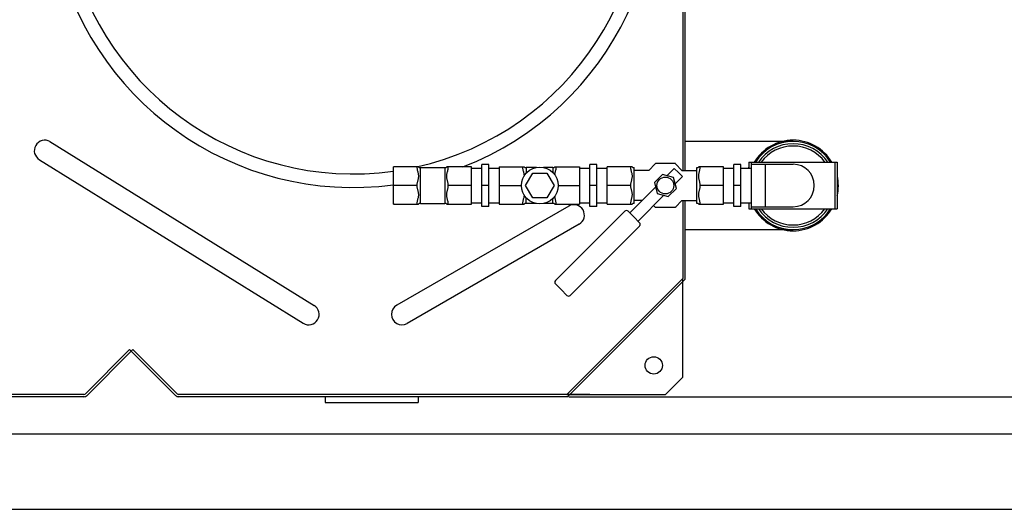
# Model space of a CAD drawing. Units: millimetres. Extents: x 10448 to 13652, y 1731 to 5373.
# Drawn here: x 12289 to 13137, y 1731 to 2152 of the extents above; entities that cross this region are included whole.
import ezdxf

# ---------------------------------------------------------------- set-up
doc = ezdxf.new("R2010")
doc.units = ezdxf.units.MM
for name, color, linetype, lineweight in [('AM_5', 3, 'Continuous', 25), ('anbauteile dünn', 3, 'Continuous', 25), ('körperlinien dünn', 1, 'Continuous', 25)]:
    doc.layers.add(name, color=color, linetype=linetype, lineweight=lineweight)
doc.styles.get("Standard").update_dxf_attribs({"font": 'ARIAL.TTF'})
doc.dimstyles.new('AM_DIN$0', dxfattribs={"dimtxt": 50, "dimasz": 65, "dimexe": 25, "dimexo": 1, "dimgap": 15, "dimtad": 1, "dimdec": 0, "dimdsep": 46, "dimtxsty": 'STANDARD', "dimcen": 0, "dimclrd": 256, "dimclre": 256, "dimclrt": 2, "dimadec": 0, "dimazin": 2, "dimtp": 0.1, "dimtm": 0.1, "dimtfac": 0.71, "dimtdec": 0, "dimtmove": 0, "dimatfit": 3, "dimfxl": 1, "dimlwd": -1, "dimlwe": -1, "dimarcsym": 0})

# ---------------------------------------------------------------- blocks, each defined once
blk = doc.blocks.new('*D509')
at = {"layer": 'AM_5'}
for p, q in [((12761.67, 2711.6), (13351.88, 2711.6)), ((13326.88, 2646.6), (13326.88, 1892.6)), ((12761.67, 1827.6), (13351.88, 1827.6))]:
    blk.add_line(p, q, dxfattribs=at)
for points in [[(13316.05, 2646.6), (13337.71, 2646.6), (13326.88, 2711.6)], [(13316.05, 1892.6), (13337.71, 1892.6), (13326.88, 1827.6)]]:
    blk.add_solid(points, dxfattribs=at)
at = {"layer": 'DEFPOINTS', "color": 0}
for p in [(12760.67, 2711.6), (12760.67, 1827.6), (13326.88, 1827.6)]:
    blk.add_point(p, dxfattribs=at)
at = {"layer": 'AM_5', "color": 2, "insert": (13286.35, 2269.6), "char_height": 50, "attachment_point": 5, "rotation": 90}
blk.add_mtext('885', dxfattribs=at)
blk = doc.blocks.new('*D510')
at = {"layer": 'AM_5'}
for p, q in [((12166.58, 2743.6), (13501.88, 2743.6)), ((13476.88, 2678.6), (13476.88, 1860.6)), ((12163.83, 1795.6), (13501.88, 1795.6))]:
    blk.add_line(p, q, dxfattribs=at)
for points in [[(13466.05, 2678.6), (13487.71, 2678.6), (13476.88, 2743.6)], [(13466.05, 1860.6), (13487.71, 1860.6), (13476.88, 1795.6)]]:
    blk.add_solid(points, dxfattribs=at)
at = {"layer": 'DEFPOINTS', "color": 0}
for p in [(12165.58, 2743.6), (12162.83, 1795.6), (13476.88, 1795.6)]:
    blk.add_point(p, dxfattribs=at)
at = {"layer": 'AM_5', "color": 2, "insert": (13436.35, 2269.6), "char_height": 50, "attachment_point": 5, "rotation": 90}
blk.add_mtext('945', dxfattribs=at)
blk = doc.blocks.new('*D511')
at = {"layer": 'AM_5'}
for p, q in [((12166.58, 2743.6), (13651.88, 2743.6)), ((13626.88, 2678.6), (13626.88, 1795.63)), ((12035.09, 1730.63), (13651.88, 1730.63))]:
    blk.add_line(p, q, dxfattribs=at)
for points in [[(13616.05, 2678.6), (13637.71, 2678.6), (13626.88, 2743.6)], [(13616.05, 1795.63), (13637.71, 1795.63), (13626.88, 1730.63)]]:
    blk.add_solid(points, dxfattribs=at)
at = {"layer": 'DEFPOINTS', "color": 0}
for p in [(12165.58, 2743.6), (12034.09, 1730.63), (13626.88, 1730.63)]:
    blk.add_point(p, dxfattribs=at)
at = {"layer": 'AM_5', "color": 2, "insert": (13586.35, 2237.11), "char_height": 50, "attachment_point": 5, "rotation": 90}
blk.add_mtext('1010', dxfattribs=at)

msp = doc.modelspace()

# ---------------------------------------------------------------- linework, layer by layer
at = {"layer": 'anbauteile dünn'}
for p, q in [((12692.84, 2027.6), (12686.84, 2027.6)), ((12686.84, 1991.6), (12686.84, 2027.6)), ((12692.84, 1991.6), (12692.84, 2027.6)), ((12785.84, 2027.6), (12779.84, 2027.6)), ((12779.84, 1991.6), (12779.84, 2027.6)), ((12785.84, 1991.6), (12785.84, 2027.6)), ((12830.68, 2022.65), (12836.08, 2028.32)), ((12852.52, 2028.62), (12837.16, 2028.62)), ((12859, 2022.65), (12853.61, 2028.32)), ((12909.84, 2027.6), (12903.84, 2027.6)), ((12903.84, 1991.6), (12903.84, 2027.6)), ((12909.84, 1991.6), (12909.84, 2027.6)), ((12916.84, 2029.6), (12992.84, 2029.6)), ((12916.84, 2029.6), (12916.84, 2024.6)), ((12918.84, 2029.6), (12918.84, 1989.6)), ((12918.84, 2027.87), (12954.84, 2027.87)), ((12930.84, 2027.87), (12930.84, 1991.32)), ((12990.84, 2029.6), (12990.84, 1989.6)), ((12992.84, 2029.6), (12992.84, 1989.6)), ((12632.15, 2025.62), (12610.84, 2025.62)), ((12610.84, 1993.57), (12610.84, 2025.62)), ((12633.84, 2025.1), (12654.84, 2025.1)), ((12633.84, 1994.1), (12633.84, 2025.1)), ((12654.84, 2025.1), (12654.84, 1994.1)), ((12677.84, 2025.62), (12656.53, 2025.62)), ((12677.84, 1993.57), (12677.84, 2025.62)), ((12677.84, 2024.6), (12686.84, 2024.6)), ((12692.84, 2024.6), (12701.84, 2024.6)), ((12701.84, 2025.62), (12723.15, 2025.62)), ((12701.84, 2025.62), (12701.84, 1993.57)), ((12724.44, 2009.6), (12730.59, 2020.25)), ((12733.74, 2025.1), (12724.84, 2025.1)), ((12724.84, 2025.1), (12724.84, 2019.97)), ((12730.59, 2020.25), (12742.89, 2020.25)), ((12747.84, 2025.1), (12739.75, 2025.1)), ((12742.89, 2020.25), (12749.04, 2009.6)), ((12747.84, 2025.1), (12747.84, 2020.77)), ((12749.53, 2025.62), (12770.84, 2025.62)), ((12770.84, 2025.62), (12770.84, 1993.57)), ((12770.84, 2024.6), (12779.84, 2024.6)), ((12785.84, 2024.6), (12794.84, 2024.6)), ((12816.15, 2025.62), (12794.84, 2025.62)), ((12794.84, 1993.57), (12794.84, 2025.62)), ((12817.84, 1994.1), (12817.84, 2025.1)), ((12830.68, 2022.65), (12817.84, 2022.65)), ((12842.3, 2019.08), (12835.36, 2012.14)), ((12851.78, 2016.54), (12842.3, 2019.08)), ((12852.54, 2024.36), (12846.21, 2018.03)), ((12856.08, 2020.83), (12852.54, 2024.36)), ((12856.08, 2020.83), (12859.61, 2017.29)), ((12859, 2022.65), (12871.84, 2022.65)), ((12871.84, 1994.1), (12871.84, 2025.1)), ((12894.84, 2025.62), (12873.53, 2025.62)), ((12894.84, 1993.57), (12894.84, 2025.62)), ((12894.84, 2024.6), (12903.84, 2024.6)), ((12909.84, 2024.6), (12918.84, 2024.6)), ((12835.36, 2012.14), (12837.9, 2002.66)), ((12854.32, 2007.06), (12851.78, 2016.54)), ((12859.61, 2017.29), (12853.28, 2010.96)), ((12630.84, 2009.6), (12610.84, 2009.6)), ((12677.84, 2009.6), (12657.84, 2009.6)), ((12692.84, 2009.6), (12686.84, 2009.6)), ((12701.84, 2009.6), (12720.93, 2009.6)), ((12730.59, 1998.94), (12724.44, 2009.6)), ((12749.04, 2009.6), (12742.89, 1998.94)), ((12752.55, 2009.6), (12770.84, 2009.6)), ((12785.84, 2009.6), (12779.84, 2009.6)), ((12814.84, 2009.6), (12794.84, 2009.6)), ((12836.41, 2008.23), (12814.2, 1986.03)), ((12837.9, 2002.66), (12847.38, 2000.12)), ((12847.38, 2000.12), (12854.32, 2007.06)), ((12894.84, 2009.6), (12874.84, 2009.6)), ((12909.84, 2009.6), (12903.84, 2009.6)), ((12610.84, 1993.57), (12632.15, 1993.57)), ((12633.84, 1994.1), (12654.84, 1994.1)), ((12656.53, 1993.57), (12677.84, 1993.57)), ((12677.84, 1994.6), (12686.84, 1994.6)), ((12692.84, 1994.6), (12701.84, 1994.6)), ((12701.84, 1993.57), (12723.15, 1993.57)), ((12724.84, 1994.1), (12724.84, 1999.22)), ((12733.74, 1994.1), (12724.84, 1994.1)), ((12742.89, 1998.94), (12730.59, 1998.94)), ((12747.84, 1994.1), (12739.75, 1994.1)), ((12747.84, 1994.1), (12747.84, 1998.42)), ((12749.53, 1993.57), (12770.84, 1993.57)), ((12770.84, 1994.6), (12779.84, 1994.6)), ((12785.84, 1994.6), (12794.84, 1994.6)), ((12794.84, 1993.57), (12816.15, 1993.57)), ((12824.72, 1996.55), (12817.84, 1996.55)), ((12843.48, 2001.16), (12821.27, 1978.95)), ((12859, 1996.55), (12853.61, 1990.87)), ((12859, 1996.55), (12871.84, 1996.55)), ((12873.53, 1993.57), (12894.84, 1993.57)), ((12894.84, 1994.6), (12903.84, 1994.6)), ((12909.84, 1994.6), (12918.84, 1994.6)), ((12916.84, 1994.6), (12916.84, 1989.6)), ((12692.84, 1991.6), (12686.84, 1991.6)), ((12809.96, 1987.44), (12750.19, 1927.67)), ((12785.84, 1991.6), (12779.84, 1991.6)), ((12817.74, 1982.49), (12812.79, 1987.44)), ((12834.67, 1992.35), (12836.08, 1990.87)), ((12852.52, 1990.58), (12837.16, 1990.58)), ((12909.84, 1991.6), (12903.84, 1991.6)), ((12916.84, 1989.6), (12992.84, 1989.6)), ((12918.84, 1991.32), (12954.84, 1991.32)), ((12817.74, 1982.49), (12822.69, 1977.54)), ((12822.69, 1974.71), (12762.91, 1914.94)), ((12750.19, 1924.84), (12755.14, 1919.89)), ((12760.09, 1914.94), (12755.14, 1919.89))]:
    msp.add_line(p, q, dxfattribs=at)
for points in [[(12837.16, 2028.62, 0.084906), (12836.45, 2028.5, 0.052634), (12836.08, 2028.32)], [(12853.61, 2028.32, 0.052634), (12853.23, 2028.5, 0.084906), (12852.52, 2028.62)], [(12837.16, 1990.58, -0.084906), (12836.45, 1990.7, -0.052634), (12836.08, 1990.87)], [(12853.61, 1990.87, -0.052634), (12853.23, 1990.7, -0.084906), (12852.52, 1990.58)]]:
    msp.add_lwpolyline(points, format="xyb", dxfattribs=at)
for centre, radius in [((12736.74, 2009.6), 15.81), ((12844.84, 2009.6), 7.25)]:
    msp.add_circle(centre, radius, dxfattribs=at)
for centre, radius, start, end in [((12954.84, 2009.6), 39, 30.94093, 149.02422), ((12954.84, 2009.6), 38, 31.77664, 148.22336), ((12954.84, 2009.6), 36, 33.83111, 146.16889), ((12954.84, 2009.6), 34, 36.12497, 143.80958), ((12954.84, 2009.6), 18.27, 270, 90), ((12633.84, 2028.1), 3, 235.61151, 270), ((12654.84, 2028.1), 3, 270, 304.3891), ((12724.84, 2028.1), 3, 235.6109, 270), ((12747.84, 2028.1), 3, 270, 304.38849), ((12817.84, 2028.1), 3, 235.61251, 270), ((12871.84, 2028.1), 3, 270, 304.38851), ((12954.84, 2009.6), 39, 347.14717, 11.96384), ((12633.84, 1991.1), 3, 90, 124.38849), ((12654.84, 1991.1), 3, 55.6109, 90), ((12724.84, 1991.1), 3, 90, 124.3891), ((12747.84, 1991.1), 3, 55.61151, 90), ((12817.84, 1991.1), 3, 90, 124.38749), ((12871.84, 1991.1), 3, 55.61149, 90), ((12811.37, 1986.03), 2, 45, 135), ((12954.84, 2009.6), 39, 210.94093, 329.02422), ((12954.84, 2009.6), 38, 211.77664, 328.22336), ((12954.84, 2009.6), 36, 213.83111, 326.16889), ((12954.84, 2009.6), 34, 216.12497, 323.80958), ((12821.27, 1976.13), 2, 315, 45), ((12751.6, 1926.25), 2, 135, 225), ((12761.5, 1916.35), 2, 225, 315)]:
    msp.add_arc(centre, radius, start, end, dxfattribs=at)
for points in [[(12921.1, 2029.6), (12921.43, 2029.92), (12921.75, 2030.24), (12922.07, 2030.56)], [(12921.1, 2029.6), (12921.43, 2029.92), (12921.75, 2030.24), (12922.07, 2030.56)], [(12916.1, 2024.6), (12916.35, 2024.84), (12916.6, 2025.09), (12916.84, 2025.34)], [(12916.1, 2024.6), (12916.35, 2024.84), (12916.6, 2025.09), (12916.84, 2025.34)], [(12611.32, 1993.57), (12611.16, 1993.55), (12611.01, 1993.54), (12610.85, 1993.52)]]:
    msp.add_open_spline(points, degree=3, dxfattribs=at)
for points, knots in [([(12630.84, 2025.62), (12630.84, 2025.16), (12630.92, 2024.21), (12631.17, 2022.81), (12631.5, 2021.45), (12631.81, 2020.21), (12632.05, 2019.04), (12632.18, 2017.89), (12632.13, 2016.72), (12631.94, 2015.56), (12631.67, 2014.42), (12631.38, 2013.29), (12631.12, 2012.13), (12630.91, 2010.89), (12630.84, 2010.04), (12630.84, 2009.6)], [0, 0, 0, 0, 1.37147, 2.840848, 4.276311, 5.559866, 6.691896, 7.844605, 9.025941, 10.200712, 11.365207, 12.524953, 13.708085, 14.946949, 16.272006, 16.272006, 16.272006, 16.272006]), ([(12657.84, 2009.6), (12657.84, 2010.05), (12657.78, 2010.92), (12657.56, 2012.18), (12657.29, 2013.36), (12657, 2014.5), (12656.73, 2015.64), (12656.55, 2016.79), (12656.51, 2017.96), (12656.64, 2019.1), (12656.89, 2020.26), (12657.2, 2021.49), (12657.52, 2022.84), (12657.77, 2024.23), (12657.84, 2025.16), (12657.84, 2025.62)], [0, 0, 0, 0, 1.350636, 2.616492, 3.822231, 4.99438, 6.156672, 7.321019, 8.493264, 9.636591, 10.764238, 12.041707, 13.460355, 14.910928, 16.272017, 16.272017, 16.272017, 16.272017]), ([(12721.84, 2025.62), (12721.84, 2025.16), (12721.91, 2024.22), (12722.17, 2022.82), (12722.5, 2021.47), (12722.81, 2020.22), (12723.05, 2019.05), (12723.14, 2018.2), (12723.15, 2017.72), (12723.15, 2017.62)], [0, 0, 0, 0, 1.362094, 2.826341, 4.26207, 5.547305, 6.679403, 7.830854, 8.118778, 8.118778, 8.118778, 8.118778]), ([(12749.6, 2018.67), (12749.62, 2018.82), (12749.69, 2019.34), (12749.89, 2020.27), (12750.2, 2021.51), (12750.53, 2022.86), (12750.77, 2024.24), (12750.84, 2025.17), (12750.84, 2025.62)], [0, 0, 0, 0, 0.44248, 1.572573, 2.855125, 4.279573, 5.726605, 7.068636, 7.068636, 7.068636, 7.068636]), ([(12814.84, 2025.62), (12814.84, 2025.16), (12814.92, 2024.21), (12815.17, 2022.81), (12815.5, 2021.45), (12815.81, 2020.21), (12816.05, 2019.04), (12816.18, 2017.89), (12816.13, 2016.72), (12815.94, 2015.56), (12815.67, 2014.42), (12815.38, 2013.29), (12815.12, 2012.13), (12814.91, 2010.89), (12814.84, 2010.04), (12814.84, 2009.6)], [0, 0, 0, 0, 1.371075, 2.840962, 4.276646, 5.559094, 6.689213, 7.841987, 9.024779, 10.200643, 11.365595, 12.525263, 13.708084, 14.946732, 16.272003, 16.272003, 16.272003, 16.272003]), ([(12874.84, 2009.6), (12874.84, 2010.05), (12874.78, 2010.92), (12874.56, 2012.17), (12874.29, 2013.35), (12874, 2014.5), (12873.73, 2015.63), (12873.55, 2016.79), (12873.51, 2017.95), (12873.64, 2019.1), (12873.89, 2020.26), (12874.2, 2021.49), (12874.52, 2022.84), (12874.77, 2024.23), (12874.84, 2025.16), (12874.84, 2025.62)], [0, 0, 0, 0, 1.349426, 2.613269, 3.817088, 4.988295, 6.151333, 7.317659, 8.49205, 9.636056, 10.762237, 12.039035, 13.458604, 14.910515, 16.272012, 16.272012, 16.272012, 16.272012]), ([(12630.84, 2009.6), (12630.84, 2009.15), (12630.91, 2008.27), (12631.13, 2007.01), (12631.4, 2005.83), (12631.69, 2004.68), (12631.95, 2003.55), (12632.14, 2002.39), (12632.17, 2001.23), (12632.04, 2000.08), (12631.8, 1998.92), (12631.48, 1997.68), (12631.16, 1996.34), (12630.91, 1994.95), (12630.84, 1994.02), (12630.84, 1993.57)], [0, 0, 0, 0, 1.353806, 2.621036, 3.827221, 4.999809, 6.162898, 7.328222, 8.500961, 9.645876, 10.775969, 12.058521, 13.482969, 14.930001, 16.272032, 16.272032, 16.272032, 16.272032]), ([(12657.84, 1993.57), (12657.84, 1994.03), (12657.77, 1994.97), (12657.52, 1996.37), (12657.19, 1997.73), (12656.88, 1998.97), (12656.64, 2000.14), (12656.51, 2001.29), (12656.55, 2002.46), (12656.75, 2003.62), (12657.01, 2004.75), (12657.3, 2005.88), (12657.57, 2007.05), (12657.78, 2008.29), (12657.84, 2009.15), (12657.84, 2009.6)], [0, 0, 0, 0, 1.362094, 2.826341, 4.26207, 5.547305, 6.679403, 7.830854, 9.009883, 10.182847, 11.345308, 12.50369, 13.687997, 14.933101, 16.272006, 16.272006, 16.272006, 16.272006]), ([(12723.15, 2001.57), (12723.15, 2001.46), (12723.14, 2000.96), (12723.04, 2000.09), (12722.8, 1998.93), (12722.49, 1997.7), (12722.16, 1996.36), (12721.91, 1994.97), (12721.84, 1994.03), (12721.84, 1993.57)], [0, 0, 0, 0, 0.3425, 1.485826, 2.613474, 3.890942, 5.30959, 6.760164, 8.121252, 8.121252, 8.121252, 8.121252]), ([(12814.84, 2009.6), (12814.84, 2009.15), (12814.91, 2008.27), (12815.13, 2007.02), (12815.4, 2005.83), (12815.69, 2004.69), (12815.95, 2003.55), (12816.14, 2002.4), (12816.17, 2001.23), (12816.04, 2000.08), (12815.8, 1998.92), (12815.49, 1997.68), (12815.16, 1996.34), (12814.91, 1994.95), (12814.84, 1994.02), (12814.84, 1993.57)], [0, 0, 0, 0, 1.352569, 2.617785, 3.822076, 4.993767, 6.157639, 7.324966, 8.499848, 9.645438, 10.774064, 12.055941, 13.48133, 14.929673, 16.272028, 16.272028, 16.272028, 16.272028]), ([(12874.84, 1993.57), (12874.84, 1994.03), (12874.77, 1994.97), (12874.52, 1996.37), (12874.19, 1997.73), (12873.88, 1998.97), (12873.64, 2000.14), (12873.51, 2001.29), (12873.55, 2002.46), (12873.75, 2003.62), (12874.01, 2004.75), (12874.3, 2005.88), (12874.57, 2007.05), (12874.78, 2008.29), (12874.84, 2009.15), (12874.84, 2009.6)], [0, 0, 0, 0, 1.361637, 2.826365, 4.262337, 5.546497, 6.676677, 7.828173, 9.008627, 10.182669, 11.345586, 12.503907, 13.687932, 14.932852, 16.272003, 16.272003, 16.272003, 16.272003]), ([(12750.84, 1993.57), (12750.84, 1994.03), (12750.77, 1994.98), (12750.52, 1996.38), (12750.19, 1997.74), (12749.87, 1998.98), (12749.69, 1999.9), (12749.62, 2000.39), (12749.6, 2000.52)], [0, 0, 0, 0, 1.37147, 2.840848, 4.276311, 5.559866, 6.691896, 7.067766, 7.067766, 7.067766, 7.067766])]:
    msp.add_open_spline(points, degree=3, knots=knots, dxfattribs=at)
at = {"layer": 'körperlinien dünn'}
for p, q in [((12859.84, 2609.6), (12859.84, 2022.65)), ((12861.84, 2022.65), (12861.84, 2610.42)), ((12314.83, 2047.39), (12542.43, 1906.25)), ((12954.84, 2047.6), (12861.84, 2047.6)), ((12305.83, 2031.8), (12532.94, 1890.95)), ((12859.84, 1996.55), (12859.84, 1929.6)), ((12861.84, 1928.77), (12861.84, 1996.55)), ((12761.61, 1991.9), (12613.5, 1906.39)), ((12770.61, 1976.32), (12622.5, 1890.8)), ((12861.84, 1971.6), (12954.84, 1971.6)), ((12859.84, 1929.6), (12759.84, 1829.6)), ((12861.84, 1928.77), (12760.67, 1827.6)), ((12859.84, 1924.6), (12859.84, 1929.6)), ((12859.84, 1844.6), (12859.84, 1924.6)), ((12345.43, 1830.18), (12383.43, 1868.18)), ((12346.85, 1828.77), (12384.85, 1866.77)), ((12384.85, 1866.77), (12383.43, 1868.18)), ((12384.85, 1866.77), (12386.26, 1868.18)), ((12422.85, 1828.77), (12384.85, 1866.77)), ((12424.26, 1830.18), (12386.26, 1868.18)), ((12844.84, 1829.6), (12859.84, 1844.6)), ((12344.02, 1829.6), (11725.67, 1829.6)), ((12344.02, 1827.6), (11725.67, 1827.6)), ((12759.84, 1829.6), (12425.67, 1829.6)), ((12760.67, 1827.6), (12425.67, 1827.6)), ((12551.99, 1827.6), (12551.99, 1822.6)), ((12631.99, 1827.6), (12631.99, 1822.6)), ((12779.84, 1829.6), (12759.84, 1829.6)), ((12759.84, 1829.6), (12844.84, 1829.6)), ((12551.99, 1822.6), (12631.99, 1822.6))]:
    msp.add_line(p, q, dxfattribs=at)
msp.add_circle((12834.84, 1854.6), 7.5, dxfattribs=at)
for centre, radius, start, end in [((12575.84, 2269.6), 261.66, 291.18637, 277.68687), ((12575.84, 2269.6), 250, 282.60083, 278.04784), ((12310.33, 2039.6), 9, 60, 240), ((12766.11, 1984.11), 9, 300, 120), ((12537.69, 1898.6), 9, 238.19856, 58.19856), ((12618, 1898.6), 9, 120, 300), ((12344.02, 1831.6), 2, 270, 315), ((12344.02, 1831.6), 4, 270, 315), ((12425.67, 1831.6), 4, 225, 270), ((12425.67, 1831.6), 2, 225, 270)]:
    msp.add_arc(centre, radius, start, end, dxfattribs=at)

# ---------------------------------------------------------------- dimensions: what is measured, and where the dimension line sits
at = {"layer": 'AM_5'}
for base, p1, p2, text, picture, middle in [((13626.88, 1730.63), (12165.58, 2743.6), (12034.09, 1730.63), '1010', '*D511', (13586.35, 2237.11)), ((13476.88, 1795.6), (12165.58, 2743.6), (12162.83, 1795.6), '945', '*D510', (13436.35, 2269.6)), ((13326.88, 1827.6), (12760.67, 2711.6), (12760.67, 1827.6), '885', '*D509', (13286.35, 2269.6))]:
    dim = msp.add_linear_dim(base=base, p1=p1, p2=p2, angle=90, text=text, dimstyle='AM_DIN$0', dxfattribs=at)
    dim.commit()
    dim.dimension.update_dxf_attribs({"geometry": picture, "text_midpoint": middle})

doc.saveas('drawing.dxf')
